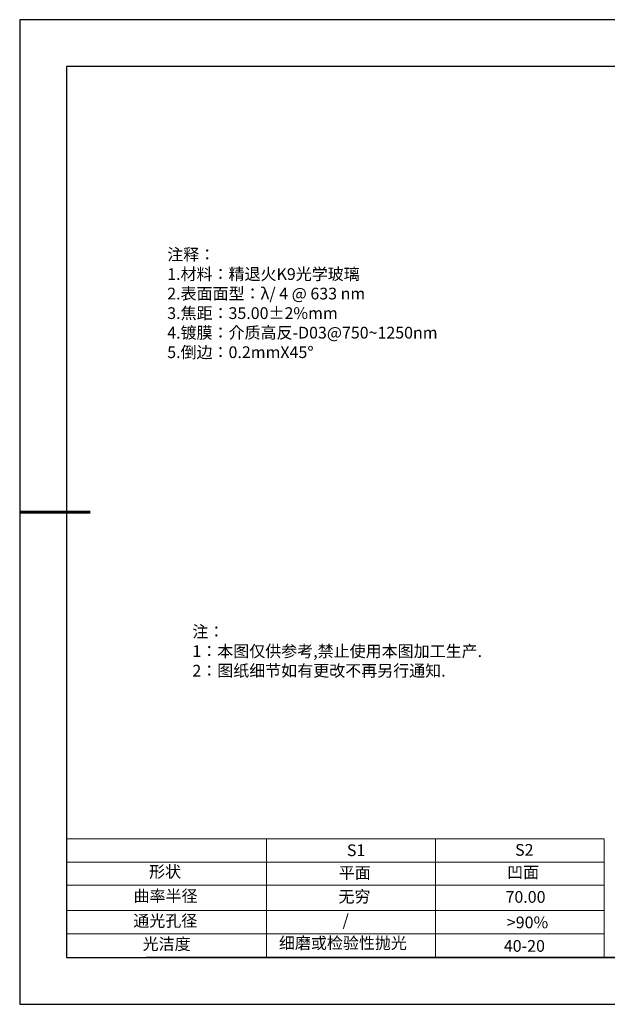
# Model space of a CAD drawing. Units: millimetres. Extents: x 0 to 297, y -2 to 208.
# Drawn here: x 0 to 125, y -2 to 208 of the extents above; entities that cross this region are included whole.
import ezdxf

# ---------------------------------------------------------------- set-up
doc = ezdxf.new("R2010")
doc.units = ezdxf.units.MM
for name, color, linetype, lineweight in [('2细线层', 4, 'Continuous', 15), ('7标注层', 4, 'Continuous', 5), ('粗实线层', 7, 'Continuous', 25)]:
    doc.layers.add(name, color=color, linetype=linetype, lineweight=lineweight)
doc.layers.add('6文字层', color=3, linetype='Continuous')
doc.layers.add('细实线层', color=7, linetype='Continuous')
doc.styles.add('标准', font='txt', dxfattribs={"height": 9.59})

# ---------------------------------------------------------------- blocks, each defined once
blk = doc.blocks.new('*X6')
at = {"layer": '粗实线层'}
for p, q in [((-138.5, 95), (-138.5, -95)), ((138.5, 95), (-138.5, 95)), ((-138.5, -95), (138.5, -95))]:
    blk.add_line(p, q, dxfattribs=at)
at = {"layer": '粗实线层', "lineweight": 60}
blk.add_line((-148.5, 0), (-133.5, 0), dxfattribs=at)
at = {"layer": '细实线层'}
for p, q in [((148.5, 105), (-148.5, 105)), ((-148.5, 105), (-148.5, -105)), ((-148.5, -105), (148.5, -105))]:
    blk.add_line(p, q, dxfattribs=at)

msp = doc.modelspace()

# ---------------------------------------------------------------- linework, layer by layer
at = {"layer": '2细线层'}
for p, q in [((9.597, 33.518), (124.243, 33.518)), ((52.243, 33.518), (52.243, 8.194)), ((88.243, 33.518), (88.243, 8.194)), ((124.243, 33.518), (124.243, 8.194)), ((9.597, 28.518), (124.243, 28.518)), ((124.243, 28.194), (124.243, 8.194)), ((9.597, 18.194), (124.243, 18.194)), ((9.597, 13.194), (124.243, 13.194))]:
    msp.add_line(p, q, dxfattribs=at)
at = {"layer": '6文字层', "color": 0}
msp.add_line((146.597, 8.194), (26.597, 8.194), dxfattribs=at)
at = {"layer": '7标注层'}
msp.add_line((9.597, 23.589), (124.243, 23.589), dxfattribs=at)

# ---------------------------------------------------------------- block references
at = {"layer": '粗实线层'}
msp.add_blockref('*X6', (148.097, 103.194), dxfattribs=at)

# ---------------------------------------------------------------- texts
at = {"layer": '6文字层', "color": 3, "insert": (77.77, 147.589), "char_height": 2.5, "attachment_point": 5}
msp.add_mtext_dynamic_manual_height_columns('\\pxsm1,ql;{\\fSimSun|b0|i0|c134|p2;注释：\\fSimSun|b0|i0|c0|p2; \\P\\fSimSun|b0|i0|c134|p2;1.材料：精退火K9光学玻璃\\fSimSun|b0|i0|c0|p2;  \\fSimSun|b0|i0|c134|p2; \\fSimSun|b0|i0|c0|p2;                                              \\P\\fSimSun|b0|i0|c134|p2;2.表面面型：\\fSimSun|b0|i0|c0|p2;λ/ 4 @ 633 nm\\fSimSun|b0|i0|c134|p2;\\P3.焦距：35.\\C256;00\\fAdobe Pi Std|b0|i0|c134|p0;±\\fSimSun|b0|i0|c134|p2;\\C3;2%\\H0.99999x;mm\\fSimSun|b0|i0|c0|p2; \\fSimSun|b0|i0|c134|p2; \\fSimSun|b0|i0|c0|p2;       \\H0.99999x;   \\P\\fSimSun|b0|i0|c134|p2;4.镀膜：介质高反-D03@750~1250nm\\fSimSun|b0|i0|c0|p2;    \\fSimSun|b0|i0|c134|p2;\\P5.倒边：0.2mm\\f@SimSun|b0|i0|c0|p2;\\C256;X\\f@SimSun|b0|i0|c134|p2;45\\fAdobe Pi Std|b0|i0|c134|p0;\\H1.0833x;°}', width=93.42571, gutter_width=1, heights=[126.523], dxfattribs=at)
at = {"layer": '6文字层', "insert": (36.415, 78.933), "char_height": 2.5, "attachment_point": 1, "style": '标准'}
msp.add_mtext_dynamic_manual_height_columns('\\pxqj;{\\fSimSun|b1|i0|c134|p2;\\C1;注：\\P1：本图仅供参考,禁止使用本图加工生产.\\P2：图纸细节如有更改不再另行通知.}', width=114.67031, gutter_width=1, heights=[0], dxfattribs=at)
at = {"layer": '6文字层', "attachment_point": 1}
for s, width, heights, insert, char_height in [('{\\fSimSun|b0|i0|c0|p2;S1}', 24.72262, [0], (69.368, 32.308), 2.5), ('{\\fSimSun|b0|i0|c0|p2;S2}', 21.29572, [0], (105.229, 32.376), 2.5), ('{\\fSimSun|b0|i0|c134|p2;形状}', 13.96779, [0], (27.177, 27.726), 2.5), ('{\\fSimSun|b0|i0|c134|p2;平面}', 21.8361, [0], (67.636, 27.51), 2.5), ('{\\fSimSun|b0|i0|c134|p2;凹面}', 16.12894, [0], (103.527, 27.602), 2.5), ('{\\fSimSun|b0|i0|c134|p2;曲率半径}', 19.45905, [4.521], (23.88, 22.552), 2.5), ('{\\fSimSun|b0|i0|c134|p2;无穷}', 21.8361, [0], (67.566, 22.429), 2.5), ('{\\fSimSun|b0|i0|c134|p2;70.00}', 16.12894, [0], (103.195, 22.349), 2.5), ('{\\fSimSun|b0|i0|c134|p2;通光孔径}', 15.56923, [0], (23.819, 17.258), 2.5), ('\\pxsm1,ql;{\\fSimSun|b0|i0|c134|p2;\\C3;/}', 25.43244, [0], (68.438, 17.378), 2.5), ('{\\fSimSun|b0|i0|c134|p2;\\C3;>90%}', 25.43244, [0], (103.477, 16.914), 2.5), ('{\\fSimSun|b0|i0|c134|p2;\\C3;>90%}', 25.43244, [0], (103.477, 16.914), 2.5), ('{\\fSimSun|b0|i0|c134|p2;光洁度}', 16.39629, [0], (25.815, 12.309), 2.5), ('{\\fSimSun|b0|i0|c134|p2;\\H1.25x;细磨或检验性抛光}', 31.81334, [0], (54.872, 12.511), 2), ('{\\fSimSun|b0|i0|c134|p2;\\H1.25x;40-20}', 19.16365, [0], (102.833, 11.893), 2), ('{\\fSimSun|b0|i0|c134|p2;\\H1.25x;40-20}', 19.16365, [0], (102.833, 11.893), 2)]:
    msp.add_mtext_dynamic_manual_height_columns(s, width=width, gutter_width=17.5, heights=heights, dxfattribs=dict(at, insert=insert, char_height=char_height))

doc.saveas('drawing.dxf')
